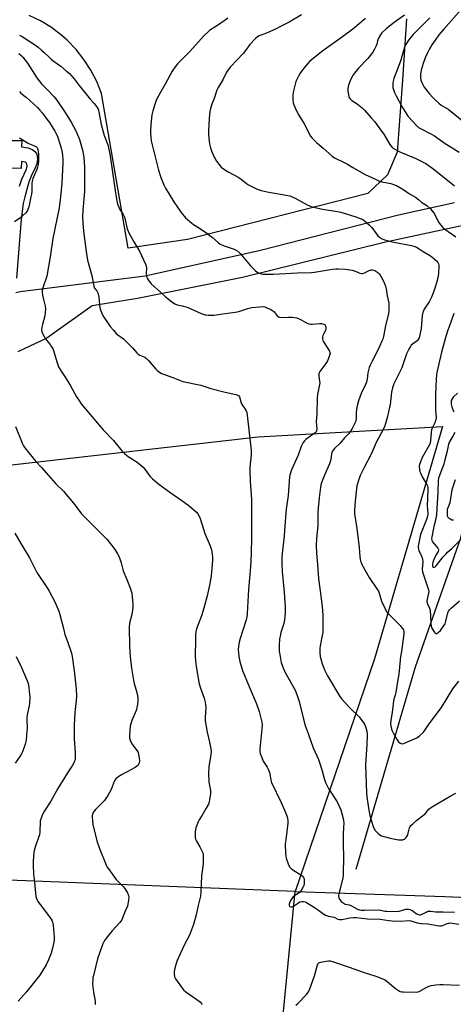
# Model space of a CAD drawing. Units: inches. Extents: x 1303765 to 1309765, y 545448 to 549448.
# Drawn here: x 1304707 to 1304940, y 545813 to 546342 of the extents above; entities that cross this region are included whole.
import ezdxf

# ---------------------------------------------------------------- set-up
doc = ezdxf.new("R2010")
doc.units = ezdxf.units.IN
doc.header["$MEASUREMENT"] = 0
for name, color, linetype in [('HYDRO-Single Line Stream', 4, 'Continuous'), ('NTRL-Pasture Land', 2, 'Continuous'), ('TRANS-Non Street Sidewalk', 7, 'Continuous'), ('TRANS-Road', 130, 'Continuous'), ('Undefined', 1, 'Continuous')]:
    doc.layers.add(name, color=color, linetype=linetype)

msp = doc.modelspace()

# ---------------------------------------------------------------- linework, layer by layer
at = {"layer": 'HYDRO-Single Line Stream'}
msp.add_lwpolyline([(1304888.05, 545885.82), (1304920.01, 545994.4), (1304944.23, 546063.57), (1304954.32, 546105.67), (1304957.37, 546130.27), (1304960.45, 546142.24), (1304982.56, 546159.78), (1305023.92, 546186.23), (1305036.94, 546207.53), (1305046.61, 546244.32)], dxfattribs=at)
at = {"layer": 'NTRL-Pasture Land'}
msp.add_lwpolyline([(1304855.42, 545873.84), (1304935.61, 545871.11), (1305091.42, 545864.31), (1305282.92, 545857.84), (1305284.02, 545797.39), (1305039.16, 545792.21), (1305051.42, 545591.46), (1305287.17, 545590.97), (1305287.79, 545545.13), (1305289.62, 545496.71), (1305290.03, 545472.32), (1305291.02, 545447.96), (1305141.25, 545447.97), (1304949.57, 545447.99), (1304953.74, 545453.12), (1304948.72, 545458.82), (1304954.14, 545494.01), (1304967.77, 545570.94), (1304814.33, 545598.76), (1304835.97, 545676.53), (1304837.51, 545689.84)], close=True, dxfattribs=at)
for points in [[(1304594.87, 546344.46, 0), (1304575.75, 546276.86, 0), (1304554.85, 546209.7, 0), (1304549.63, 546168.49, 0), (1304540.71, 546091.38, 0), (1304657.21, 546097.62, 0), (1304835.48, 546117.72, 0), (1304934.48, 546123.26, 0), (1304897.99, 545998.69, 0), (1304855.42, 545873.84, 0), (1304529.68, 545886.68, 0), (1304512.78, 545616.72, 0), (1304549.13, 545612.04, 0), (1304553.33, 545537.01, 0), (1304436.63, 545508.1, 0), (1304464.86, 545448.04, 0), (1303949.93, 545448.09, 0), (1303969.32, 545509.02, 0), (1303981.84, 545582.1, 0), (1303992.25, 545683.13, 0), (1304017.82, 545875.45, 0), (1304036.35, 546045.61, 0), (1304059.62, 546208.4, 0), (1304081.43, 546364.09, 0)], [(1304915.18, 546342.06, 0), (1304913.03, 546309.27, 0), (1304910.02, 546270.5, 0), (1304904.95, 546258.31, 0), (1304894.34, 546248.32, 0), (1304797.59, 546223.74, 0), (1304765.71, 546219.02, 0), (1304751.35, 546302.05, 0), (1304748.83, 546308.44, 0), (1304745.7, 546314.55, 0), (1304741.98, 546320.32, 0), (1304737.72, 546325.7, 0), (1304732.95, 546330.64, 0), (1304730.02, 546333.24, 0), (1304724.54, 546337.38, 0), (1304718.69, 546340.97, 0), (1304712.52, 546343.97, 0)]]:
    msp.add_polyline3d(points, dxfattribs=at)
at = {"layer": 'TRANS-Non Street Sidewalk'}
for points in [[(1304702.99, 546276.76), (1304708.54, 546276.88), (1304708.48, 546273.4), (1304712.1, 546272.92), (1304714.58, 546271.8), (1304715.57, 546270.91), (1304716.62, 546269.44), (1304716.98, 546267.02), (1304716.6, 546264.26), (1304715.86, 546262.17), (1304713.67, 546257.63), (1304712.44, 546254.41), (1304710.16, 546246.56), (1304709.42, 546243.05), (1304708.32, 546234.68), (1304705.79, 546202.9)], [(1304707.46, 546252.27), (1304708.69, 546256.06), (1304711.08, 546261.5), (1304711.48, 546263.1), (1304711.04, 546264.79), (1304710.47, 546265.23), (1304708.51, 546265.63), (1304708.19, 546261.72), (1304701.72, 546262)]]:
    msp.add_lwpolyline(points, dxfattribs=at)
at = {"layer": 'TRANS-Road'}
for points in [[(1304705.36, 546195.29), (1304707.77, 546195.78), (1304774.89, 546204.2), (1304836.69, 546217.92), (1304910.88, 546236.99), (1304940.79, 546243.55)], [(1304966.22, 546235.76), (1304903.05, 546222.04), (1304827.09, 546203.37), (1304770.78, 546192.1), (1304746.32, 546188.17), (1304722.13, 546170.82), (1304706.48, 546163.39)]]:
    msp.add_lwpolyline(points, dxfattribs=at)
at = {"layer": 'Undefined'}
for points, elevation in [([(1304944.87, 546347.45), (1304934.87, 546336.34), (1304932.53, 546333.49), (1304930.39, 546330.62), (1304928.74, 546328.18), (1304927.39, 546325.93), (1304926.18, 546323.6), (1304925.19, 546321.19), (1304924.08, 546318.21), (1304922.98, 546314.58), (1304922.61, 546312.33), (1304922.52, 546310.37), (1304922.74, 546309.29), (1304923.24, 546307.98), (1304923.95, 546306.44), (1304924.57, 546305.48), (1304927.3, 546302.1), (1304929.4, 546299.72), (1304930.61, 546298.48), (1304932.39, 546296.9), (1304933.78, 546295.84), (1304937.41, 546293.6), (1304939.11, 546292.45), (1304947.95, 546285.14)], 402), ([(1304819.2, 546342.41), (1304817.76, 546341.36), (1304813.56, 546338.57), (1304809.59, 546336.08), (1304808.55, 546335.19), (1304806.25, 546332.94), (1304801.97, 546328.23), (1304798.66, 546324.4), (1304792.1, 546318.01), (1304790.89, 546316.42), (1304789.32, 546314.02), (1304785.63, 546307.1), (1304782.7, 546302.09), (1304780.98, 546298.8), (1304780.28, 546297.23), (1304778.94, 546292.68), (1304778.45, 546290.66), (1304777.79, 546285.36), (1304777.61, 546282.08), (1304777.64, 546280.89), (1304777.85, 546278.5), (1304778.06, 546276.72), (1304778.34, 546275.3), (1304781.97, 546260.83), (1304783.16, 546256.88), (1304784.78, 546253.1), (1304785.75, 546251.26), (1304790.22, 546243.83), (1304794.08, 546238.17), (1304796.43, 546235.33), (1304799.8, 546232.41), (1304800.75, 546231.71), (1304803.99, 546229.74), (1304807.86, 546227.12), (1304810.89, 546224.83), (1304813.99, 546222.16), (1304815.16, 546221.26), (1304815.93, 546220.83), (1304817.31, 546220.28), (1304822.56, 546218.58), (1304823.33, 546218.2), (1304824.53, 546217.35), (1304826, 546215.96), (1304831.38, 546209.54), (1304833.81, 546207.09), (1304834.9, 546206.18), (1304836.47, 546205.46), (1304837.88, 546205.1), (1304839.37, 546205.02), (1304843.57, 546205.01), (1304850.26, 546205.48), (1304856.45, 546205.8), (1304864.15, 546205.9), (1304865.78, 546206.1), (1304875.41, 546207.71), (1304877.11, 546207.9), (1304878.52, 546207.93), (1304882.25, 546207.78), (1304885.93, 546207.17), (1304887.59, 546206.76), (1304890.11, 546205.67), (1304891.16, 546205.49), (1304891.72, 546205.53), (1304892.5, 546205.76), (1304895.13, 546207.13), (1304895.95, 546207.33), (1304896.78, 546207.37), (1304897.56, 546207.2), (1304898.55, 546206.72), (1304899.73, 546205.96), (1304900.55, 546205.21), (1304901.35, 546204), (1304902.73, 546201.39), (1304903.35, 546200.04), (1304903.86, 546198.64), (1304904.2, 546197.23), (1304904.67, 546193.4), (1304905.58, 546189.56), (1304905.68, 546188.12), (1304905.67, 546185.5), (1304905.45, 546183.89), (1304903.76, 546177.46), (1304902.7, 546171.67), (1304902.36, 546170.23), (1304901.9, 546169.06), (1304900.53, 546166.35), (1304898.87, 546162.47), (1304896.61, 546158.42), (1304895.58, 546156.3), (1304895.01, 546154.94), (1304894.38, 546152.15), (1304893.98, 546148.79), (1304893.62, 546147.18), (1304893.09, 546145.85), (1304890.83, 546141.14), (1304889.32, 546137.1), (1304888.72, 546135.18), (1304888.38, 546133.51), (1304888.08, 546130.97), (1304888.02, 546129.84), (1304888.09, 546127.39), (1304887.94, 546126.59), (1304887.65, 546125.79), (1304885.92, 546122.19), (1304884.85, 546120.49), (1304883.82, 546119.28), (1304881.81, 546117.18), (1304879.55, 546114.34), (1304876.47, 546111.51), (1304875.73, 546110.66), (1304875.27, 546109.97), (1304875.03, 546109.48), (1304874.81, 546108.69), (1304874.41, 546105.59), (1304873.84, 546103.3), (1304871.09, 546097.24), (1304869.95, 546094.48), (1304869.37, 546092.83), (1304868.89, 546090.76), (1304868.15, 546085.09), (1304867.72, 546079.53), (1304867.58, 546077.19), (1304867.45, 546070.21), (1304866.82, 546063.29), (1304866.63, 546059.73), (1304866.8, 546055.41), (1304867.37, 546049.29), (1304867.85, 546041.63), (1304869.14, 546032.42), (1304869.87, 546026.58), (1304870.09, 546024.53), (1304870.23, 546021.89), (1304870.25, 546018.68), (1304870.11, 546012.86), (1304869.87, 546011.14), (1304868.75, 546005.61), (1304868.54, 546004.15), (1304868.56, 546001.91), (1304868.78, 546000)], 412), ([(1304858.67, 546344.24), (1304852.1, 546340.31), (1304847.18, 546337.74), (1304845.07, 546336.73), (1304839.97, 546334.48), (1304835.94, 546332.99), (1304835.04, 546332.46), (1304834.03, 546331.58), (1304831.05, 546328.36), (1304828.66, 546325.06), (1304827.38, 546323.53), (1304820.7, 546316.31), (1304819.35, 546314.76), (1304818.52, 546313.44), (1304816.68, 546309.78), (1304814.02, 546305.26), (1304813.36, 546303.78), (1304811.79, 546299.32), (1304810.58, 546296.36), (1304809.87, 546294.02), (1304809.62, 546292.34), (1304809.26, 546288.7), (1304808.87, 546282.09), (1304808.9, 546280.33), (1304809.16, 546276.51), (1304809.38, 546275.09), (1304809.88, 546272.9), (1304810.41, 546271.25), (1304811.79, 546267.95), (1304812.34, 546266.91), (1304813.17, 546265.72), (1304815.11, 546263.19), (1304815.69, 546262.56), (1304816.37, 546262), (1304819.33, 546260.06), (1304825.08, 546257.02), (1304826.38, 546256.06), (1304829.27, 546253.67), (1304830.23, 546253.02), (1304834.87, 546250.7), (1304837.1, 546249.97), (1304840.27, 546249.2), (1304850.45, 546247.55), (1304852.45, 546247.07), (1304855.36, 546245.87), (1304861.76, 546242.31), (1304864.52, 546241.23), (1304869.98, 546239.97), (1304878.03, 546238.75), (1304879.89, 546238.38), (1304887.88, 546235.84), (1304890.27, 546234.95), (1304891.58, 546234.35), (1304892.32, 546233.91), (1304895.26, 546231.36), (1304896.49, 546230.06), (1304899.7, 546225.75), (1304900.52, 546224.98), (1304901.66, 546224.2), (1304903.2, 546223.55), (1304905.95, 546222.75), (1304908.27, 546222.24), (1304917.69, 546220.43), (1304919.04, 546220.09), (1304920.38, 546219.56), (1304921.92, 546218.76), (1304924.05, 546217.31), (1304927.36, 546215.35), (1304928.73, 546214.44), (1304930.02, 546213.4), (1304931.04, 546212.46), (1304931.89, 546211.4), (1304932.26, 546210.67), (1304932.45, 546209.86), (1304932.53, 546209.01), (1304932.33, 546205.74), (1304932.03, 546203.92), (1304931.15, 546200.46), (1304930.52, 546198.16), (1304929.78, 546195.91), (1304928.45, 546192.66), (1304927.17, 546190.18), (1304924.64, 546186.23), (1304923.92, 546184.46), (1304923.58, 546182.82), (1304922.99, 546175.89), (1304922.29, 546172.52), (1304921.84, 546170.88), (1304921.4, 546170), (1304920.74, 546169.25), (1304918.3, 546167.5), (1304917.68, 546166.96), (1304917.15, 546166.29), (1304916.26, 546164.78), (1304915.57, 546163.49), (1304915.11, 546162.41), (1304913.12, 546156.35), (1304912.54, 546154.83), (1304908.28, 546146.27), (1304907.6, 546144.05), (1304907.07, 546141.79), (1304906.26, 546134.95), (1304906.04, 546133.68), (1304904.84, 546128.73), (1304903.43, 546123.73), (1304902.9, 546122.41), (1304901.38, 546119.34), (1304898.84, 546114.74), (1304896.15, 546108.47), (1304892.34, 546101.42), (1304890.18, 546097.1), (1304889.27, 546094.33), (1304888.48, 546091.53), (1304888.21, 546089.81), (1304887.45, 546083.19), (1304887.12, 546078.47), (1304887.15, 546076.53), (1304888.42, 546068.58), (1304889.61, 546058.39), (1304889.97, 546053.34), (1304890.4, 546051.11), (1304890.68, 546050.3), (1304891.19, 546049.26), (1304895.04, 546042.39), (1304899.22, 546036.2), (1304899.98, 546034.93), (1304900.61, 546033.31), (1304901.68, 546029.56), (1304903.58, 546025.51), (1304904.42, 546023.94), (1304905.55, 546022.59), (1304911.68, 546016.58), (1304912.81, 546015.2), (1304913.41, 546014.21), (1304913.67, 546013.19), (1304913.67, 546012.01), (1304912.4, 546002.58), (1304911.91, 546000)], 410), ([(1304893.11, 546342.38), (1304886.21, 546336.62), (1304880.79, 546332.53), (1304870.11, 546324.93), (1304863.29, 546319.41), (1304861.88, 546317.94), (1304859.99, 546315.72), (1304858.01, 546312.88), (1304857.14, 546311.37), (1304855.75, 546308.47), (1304855.25, 546307.11), (1304854.37, 546303.42), (1304854.15, 546301.39), (1304854.13, 546298.46), (1304854.22, 546297.02), (1304854.54, 546295.92), (1304855.28, 546294.33), (1304857.01, 546290.94), (1304860.06, 546286.1), (1304863.55, 546279.15), (1304864.43, 546277.99), (1304866.73, 546275.7), (1304870.38, 546272.77), (1304875.24, 546268.39), (1304876.39, 546267.55), (1304881.67, 546265.08), (1304883.37, 546264.13), (1304886.22, 546262.36), (1304892.91, 546258.66), (1304898.77, 546255.81), (1304900.14, 546255.26), (1304901.85, 546254.72), (1304906.74, 546253.67), (1304908.66, 546253.09), (1304909.71, 546252.64), (1304913.16, 546250.62), (1304916.74, 546248.27), (1304919.89, 546246.35), (1304921.54, 546245.17), (1304923.28, 546243.56), (1304925.94, 546241.96), (1304927.9, 546240.15), (1304929.3, 546238.62), (1304930.04, 546237.4), (1304932.31, 546233.06), (1304933.45, 546231.39), (1304934.35, 546230.27), (1304935.66, 546229.18), (1304941.54, 546225.21)], 408), ([(1304914.07, 546344.08), (1304908.44, 546340.07), (1304904.09, 546336.7), (1304901.93, 546334.65), (1304901.06, 546333.45), (1304899.93, 546331.35), (1304899.49, 546330.26), (1304899.12, 546328.44), (1304898.86, 546327.68), (1304897.95, 546325.83), (1304897.04, 546324.31), (1304894.33, 546320.85), (1304889.3, 546315.68), (1304887.12, 546312.89), (1304886.11, 546311.45), (1304884.8, 546308.79), (1304883.89, 546306.59), (1304883.53, 546304.67), (1304883.58, 546303.27), (1304883.9, 546301.58), (1304884.2, 546300.49), (1304884.4, 546299.97), (1304884.85, 546299.27), (1304885.81, 546298.29), (1304888.58, 546296.46), (1304891.31, 546294.3), (1304892.53, 546293.07), (1304896.2, 546288.98), (1304898.03, 546286.77), (1304901.75, 546281.9), (1304902.88, 546280.17), (1304906.13, 546274.67), (1304906.84, 546273.76), (1304907.65, 546272.92), (1304908.84, 546272.11), (1304911.94, 546270.48), (1304919.78, 546267.36), (1304923.75, 546265.43), (1304925.5, 546264.43), (1304928.52, 546262.34), (1304933.55, 546258.48), (1304940.79, 546252.43)], 406), ([(1304927.53, 546342.73), (1304924.74, 546339.72), (1304918.72, 546333.77), (1304917.78, 546332.69), (1304916.2, 546330.61), (1304914.73, 546328.38), (1304914, 546326.83), (1304911.8, 546319.43), (1304908.37, 546310.09), (1304907.99, 546308.65), (1304907.84, 546307.54), (1304907.77, 546306.15), (1304907.81, 546305.32), (1304908.06, 546304.24), (1304908.61, 546302.64), (1304909.46, 546300.79), (1304912.62, 546295), (1304914.29, 546292.28), (1304916.06, 546289.66), (1304920.75, 546284.56), (1304921.59, 546283.83), (1304922.53, 546283.25), (1304928.18, 546280.43), (1304930.07, 546279.36), (1304935.29, 546275.59), (1304943.39, 546270.53)], 404), ([(1304707.41, 546333.43), (1304708.87, 546332.56), (1304715.9, 546327.99), (1304717.45, 546326.84), (1304719.19, 546325.33), (1304720.68, 546323.97), (1304723.21, 546321.46), (1304724.56, 546320.28), (1304725.96, 546319.17), (1304729.51, 546316.68), (1304732.67, 546314.11), (1304734.19, 546312.77), (1304736.64, 546309.91), (1304739.41, 546306.29), (1304745.38, 546298.98), (1304747.41, 546296.72), (1304748.63, 546295.06), (1304749.54, 546293.58), (1304749.97, 546292.21), (1304750.78, 546287.32), (1304751.23, 546285.34), (1304752.9, 546279.48), (1304754.71, 546274.52), (1304755.84, 546269.69), (1304758.75, 546249.92), (1304759.64, 546244.44), (1304760.04, 546242.73), (1304760.68, 546241.07), (1304761.3, 546239.72), (1304763.08, 546237.04), (1304763.8, 546235.66), (1304764.15, 546234.36), (1304764.91, 546230.1), (1304765.28, 546229), (1304765.86, 546227.66), (1304768.75, 546222.36), (1304771.84, 546217.43), (1304775.01, 546210.42), (1304775.42, 546209.32), (1304775.58, 546208.49), (1304775.43, 546205.34), (1304775.51, 546204.2), (1304775.68, 546203.38), (1304776.02, 546202.63), (1304776.76, 546201.44), (1304777.44, 546200.54), (1304778.05, 546199.89), (1304783.17, 546195.19), (1304785.52, 546193.17), (1304788.89, 546190.41), (1304790.72, 546189.17), (1304791.96, 546188.67), (1304794.64, 546188.16), (1304797.34, 546187.31), (1304804.91, 546183.98), (1304807.06, 546183.28), (1304808.71, 546183), (1304811.63, 546183.1), (1304817.7, 546184.03), (1304823.07, 546184.66), (1304825.04, 546185.04), (1304829.95, 546186.58), (1304832.11, 546187.15), (1304836.17, 546187.58), (1304838.19, 546187.65), (1304839.02, 546187.48), (1304840.11, 546187.09), (1304842.24, 546186.17), (1304843.25, 546185.61), (1304844.08, 546184.82), (1304845.73, 546182.73), (1304846.38, 546182.19), (1304846.89, 546181.97), (1304847.96, 546181.86), (1304851.78, 546182.09), (1304853.78, 546182.03), (1304854.91, 546181.91), (1304856.26, 546181.58), (1304857.57, 546181.12), (1304858.58, 546180.61), (1304861.02, 546179.13), (1304862.08, 546178.65), (1304862.91, 546178.38), (1304863.75, 546178.27), (1304864.6, 546178.27), (1304868.58, 546178.59), (1304869.43, 546178.57), (1304870.76, 546178.29), (1304871.18, 546178.04), (1304871.47, 546177.64), (1304871.79, 546176.6), (1304871.82, 546175.49), (1304871.57, 546174.8), (1304870.49, 546172.93), (1304870.15, 546172.2), (1304870.01, 546171.41), (1304870.09, 546170.29), (1304870.27, 546169.47), (1304870.62, 546168.69), (1304872.54, 546165.76), (1304873.72, 546163.78), (1304874.01, 546163.02), (1304874.05, 546162.5), (1304873.96, 546161.96), (1304873.6, 546160.86), (1304872.69, 546158.66), (1304872.17, 546157.6), (1304871.34, 546156.4), (1304868.62, 546152.94), (1304868.19, 546152.21), (1304868.03, 546151.69), (1304867.99, 546150.33), (1304868.43, 546147.68), (1304868.49, 546146.8), (1304868.4, 546145.96), (1304867.37, 546140.59), (1304867.11, 546138.59), (1304866.92, 546130.33), (1304866.67, 546125.81), (1304866.89, 546122.29), (1304866.79, 546121.01), (1304866.6, 546120.55), (1304866.09, 546119.96), (1304861.12, 546116.42), (1304860.28, 546115.64), (1304859.63, 546114.7), (1304858.6, 546112.61), (1304856.9, 546107.95), (1304853.37, 546100.17), (1304852.69, 546098), (1304852.34, 546096.33), (1304851.87, 546091.48), (1304851.49, 546086.3), (1304850.57, 546078.91), (1304849.89, 546072.3), (1304849.51, 546064.61), (1304848.32, 546055.11), (1304848.15, 546053.22), (1304848.09, 546049.84), (1304848.29, 546045.54), (1304849.45, 546034.35), (1304849.88, 546026.38), (1304849.94, 546023.69), (1304849.85, 546021), (1304849.68, 546019.57), (1304849.21, 546017.71), (1304847.69, 546012.75), (1304847.23, 546010.77), (1304847, 546009.32), (1304846.73, 546005.75), (1304846.68, 546003.96), (1304846.79, 546002.82), (1304847.24, 546000)], 414), ([(1304707.03, 546323.58), (1304708.28, 546322.48), (1304709.25, 546321.47), (1304711.62, 546318.29), (1304716.68, 546310.53), (1304717.88, 546308.86), (1304719.2, 546307.31), (1304722.15, 546304.17), (1304725.92, 546300.34), (1304727.39, 546298.49), (1304731.8, 546291.85), (1304735.07, 546286.67), (1304736.4, 546284.41), (1304738.02, 546281.35), (1304739.59, 546277.44), (1304741.31, 546271.09), (1304741.63, 546269.63), (1304741.82, 546267.85), (1304742.19, 546262.48), (1304742.21, 546249.42), (1304741.4, 546239.37), (1304741.23, 546235.69), (1304741.51, 546230.19), (1304741.82, 546226.7), (1304743.38, 546216), (1304743.93, 546212.68), (1304746.32, 546203.67), (1304746.8, 546201.42), (1304747.21, 546198.58), (1304747.4, 546198.06), (1304747.69, 546197.59), (1304748.96, 546196.06), (1304749.42, 546195.03), (1304749.93, 546192.76), (1304750.23, 546188.44), (1304750.43, 546187.13), (1304750.78, 546186), (1304751.55, 546184.07), (1304752.71, 546182.02), (1304754.96, 546178.57), (1304756.05, 546177.05), (1304757.74, 546175.03), (1304759.34, 546173.29), (1304760.19, 546172.54), (1304763.11, 546170.3), (1304766.62, 546167.02), (1304768.11, 546165.54), (1304770.29, 546162.92), (1304771.07, 546162.12), (1304772.03, 546161.54), (1304774.69, 546160.49), (1304775.62, 546159.85), (1304776.61, 546158.79), (1304780.63, 546154.06), (1304781.48, 546153.27), (1304782.85, 546152.25), (1304783.58, 546151.81), (1304784.65, 546151.34), (1304789.67, 546149.58), (1304795.09, 546147.56), (1304804.73, 546145.51), (1304810.08, 546143.75), (1304817.83, 546141.82), (1304823.53, 546140.58), (1304824.58, 546140.23), (1304824.99, 546139.95), (1304825.41, 546139.3), (1304826.22, 546136.55), (1304826.61, 546135.53), (1304828.88, 546132.05), (1304829.35, 546130.8), (1304829.62, 546129.41), (1304831.78, 546110.54), (1304831.69, 546108.21), (1304831.01, 546101.29), (1304830.95, 546099.85), (1304831.18, 546093.96), (1304831.81, 546084.13), (1304831.93, 546064.02), (1304831.7, 546055.07), (1304831.41, 546048.1), (1304830.3, 546035.82), (1304829.66, 546022.92), (1304829.36, 546020.97), (1304829.01, 546019.55), (1304825.76, 546009.63), (1304825.23, 546007.57), (1304824.96, 546005.59), (1304824.78, 546003.31), (1304824.85, 546002.05), (1304825.14, 546000)], 416), ([(1304707.35, 546303.08), (1304708.16, 546302.29), (1304711.15, 546299.85), (1304716.96, 546294.48), (1304718.37, 546293.04), (1304719.68, 546291.42), (1304722.06, 546288.35), (1304723.4, 546286.42), (1304726.4, 546281.75), (1304726.94, 546280.75), (1304727.51, 546279.43), (1304729.55, 546273.49), (1304730.27, 546270.44), (1304730.54, 546268.78), (1304730.68, 546266.55), (1304730.66, 546264.84), (1304730.15, 546253.96), (1304729.44, 546246.62), (1304728.61, 546240.67), (1304725.18, 546224.16), (1304723.81, 546214.44), (1304721.99, 546204.08), (1304721.58, 546202.37), (1304720.19, 546198.84), (1304719.55, 546196.58), (1304719.53, 546195.46), (1304719.76, 546193.78), (1304720.17, 546191.53), (1304721.13, 546187.85), (1304721.26, 546186.43), (1304721.16, 546184.42), (1304720.94, 546182.7), (1304719.67, 546178.11), (1304719.37, 546176.67), (1304719.25, 546175.22), (1304719.39, 546174.17), (1304719.9, 546172.89), (1304721.39, 546170.39), (1304721.89, 546169.67), (1304723.78, 546167.36), (1304724.62, 546166.16), (1304725.2, 546165.15), (1304725.61, 546164.04), (1304727.5, 546157.5), (1304727.88, 546156.39), (1304728.35, 546155.36), (1304730.04, 546152.46), (1304731.82, 546149.87), (1304734.64, 546145.47), (1304738.01, 546139.28), (1304739.55, 546136.87), (1304740.54, 546135.47), (1304750.09, 546124.03), (1304752.25, 546121.6), (1304757.86, 546115.88), (1304762.36, 546110.36), (1304763.97, 546108.68), (1304765.77, 546107.2), (1304770.48, 546104.12), (1304773.72, 546101.53), (1304774.68, 546100.46), (1304776.8, 546097.45), (1304777.54, 546096.52), (1304778.81, 546095.28), (1304782.13, 546092.31), (1304788.12, 546088.02), (1304795.69, 546082.8), (1304798.48, 546080.69), (1304802.44, 546077.32), (1304803.16, 546076.48), (1304803.84, 546075.3), (1304804.35, 546073.9), (1304806.79, 546065.92), (1304809.66, 546059.29), (1304810.42, 546057.16), (1304810.69, 546056.06), (1304810.84, 546054.89), (1304810.96, 546053.13), (1304810.97, 546051.71), (1304810.82, 546049.17), (1304810.29, 546043.39), (1304809.75, 546039.99), (1304809.39, 546038.28), (1304808.04, 546032.54), (1304806.33, 546025.82), (1304805, 546021.72), (1304802.44, 546014.82), (1304802.02, 546013.18), (1304801.89, 546012.08), (1304801.78, 546009.27), (1304801.69, 546000)], 418), ([(1304707.31, 546278.31), (1304708.72, 546277.37), (1304711.72, 546275.64), (1304712.75, 546275.12), (1304715.36, 546274.05), (1304716.09, 546273.68), (1304716.51, 546273.37), (1304716.8, 546273.02), (1304717.21, 546271.97), (1304717.43, 546270.81), (1304717.52, 546269.65), (1304717.55, 546265.92), (1304717.41, 546264.03), (1304717.09, 546262.44), (1304716.73, 546261.19), (1304714.58, 546256.41), (1304714.1, 546255.03), (1304714.01, 546253.87), (1304714.08, 546250.9), (1304714.01, 546249.47), (1304713.8, 546248.12), (1304713.22, 546245.71), (1304712.77, 546242.76), (1304712.46, 546241.31), (1304711.61, 546239.2), (1304711.32, 546238.72), (1304710.78, 546238.08), (1304707.61, 546235.21), (1304704.73, 546233.23)], 420), ([(1304940.43, 546184.03), (1304938.89, 546179.28), (1304937.29, 546175.04), (1304936.16, 546171.67), (1304933.83, 546163.3), (1304931.32, 546152.35), (1304931.13, 546150.94), (1304931, 546148.93), (1304930.7, 546140.34), (1304930.57, 546133.18), (1304930.61, 546131.99), (1304930.96, 546128.5), (1304930.94, 546127.92), (1304930.79, 546127.06), (1304930.25, 546125.36), (1304928.95, 546122.53), (1304928.57, 546121.48), (1304928.33, 546120.05), (1304927.95, 546115.66), (1304927.57, 546113.94), (1304926.91, 546112.62), (1304924.15, 546108), (1304923.44, 546106.69), (1304922.34, 546103.76), (1304922.11, 546102.94), (1304921.97, 546102.1), (1304922.07, 546100.06), (1304922.23, 546099.21), (1304922.52, 546098.39), (1304923.54, 546096.3), (1304925.97, 546092.23), (1304926.35, 546091.44), (1304926.55, 546090.73), (1304926.61, 546089.38), (1304926.23, 546080.56), (1304926.28, 546079.24), (1304926.55, 546076.34), (1304926.37, 546075.26), (1304925.77, 546073.41), (1304922.65, 546065.47), (1304921.5, 546060.09), (1304921.38, 546059.23), (1304921.38, 546058.38), (1304921.52, 546057.53), (1304921.77, 546056.7), (1304922.99, 546054.23), (1304923.49, 546052.91), (1304923.71, 546052.1), (1304923.77, 546050.67), (1304923.44, 546046.83), (1304923.61, 546045.39), (1304924.15, 546043.68), (1304926.45, 546037.33), (1304926.9, 546035.75), (1304927.01, 546034.72), (1304926.95, 546033.9), (1304926.11, 546030.62), (1304926.04, 546030.05), (1304926.09, 546029.25), (1304926.35, 546028.2), (1304927.42, 546025.9), (1304927.71, 546024.8), (1304928.04, 546021.65), (1304928.12, 546017.89), (1304928.31, 546016.16), (1304928.71, 546015.11), (1304929.89, 546013.15), (1304930.54, 546012.37), (1304930.9, 546012.19), (1304931.09, 546012.19), (1304931.5, 546012.33), (1304932.13, 546012.75), (1304933.35, 546013.88), (1304935.04, 546016.16), (1304935.79, 546017.48), (1304936.24, 546018.81), (1304937.35, 546023.4), (1304937.67, 546024.2), (1304938.15, 546024.92), (1304939.16, 546025.95), (1304943.49, 546029.7)], 408), ([(1304942.48, 546141.17), (1304940.21, 546139), (1304939.54, 546138.15), (1304939.14, 546137.23), (1304939.03, 546136.43), (1304939.12, 546135.32), (1304939.51, 546133.91), (1304940.19, 546131.97), (1304940.53, 546131.19)], 406), ([(1304705.31, 546123.32), (1304708.97, 546114.03), (1304709.46, 546113.05), (1304710.15, 546111.95), (1304716.16, 546104.6), (1304719.13, 546101.34), (1304725.58, 546094), (1304726.95, 546092.52), (1304730.95, 546088.55), (1304732.44, 546086.91), (1304736.28, 546082.17), (1304739.14, 546078.41), (1304740.7, 546076.5), (1304754.22, 546062.79), (1304758.26, 546057.8), (1304758.92, 546056.83), (1304759.96, 546055.01), (1304760.65, 546053.68), (1304761.19, 546052.34), (1304761.92, 546050.15), (1304763.09, 546045.81), (1304765.04, 546041.15), (1304767.01, 546036.16), (1304767.39, 546035.04), (1304767.62, 546033.88), (1304768.12, 546027.92), (1304768.13, 546026.16), (1304767.64, 546022.46), (1304766.49, 546017.72), (1304766.26, 546015.66), (1304766.4, 546005.24), (1304766.74, 546000)], 420), ([(1304941.09, 546120.2), (1304940.04, 546118.13), (1304938.44, 546115.44), (1304937.7, 546113.84), (1304936.76, 546109.43), (1304935.6, 546105.48), (1304935.05, 546103.17), (1304932.9, 546097.51), (1304932.33, 546095.6), (1304932.17, 546094.17), (1304931.95, 546088.1), (1304931.16, 546076.09), (1304930.77, 546073.8), (1304929.72, 546069.72), (1304928.66, 546064.09), (1304928.55, 546063.1), (1304928.64, 546062.42), (1304928.95, 546061.71), (1304929.96, 546060.31), (1304931.95, 546057.96), (1304932.28, 546057.31), (1304932.3, 546056.9), (1304932.01, 546056.18), (1304930.75, 546054.23), (1304929.99, 546052.39), (1304929.3, 546050.48), (1304929, 546049.4), (1304928.96, 546048.72), (1304929.12, 546048.28), (1304929.54, 546047.92), (1304929.9, 546047.88), (1304930.46, 546048.1), (1304931.06, 546048.59), (1304934.86, 546053.36), (1304936.18, 546054.9), (1304937.18, 546055.94), (1304939.34, 546057.93), (1304945, 546063.46)], 406), ([(1304941.17, 546094.66), (1304939.78, 546090.4), (1304939.49, 546089.29), (1304938.29, 546082.36), (1304938.04, 546081.51), (1304937.26, 546079.66), (1304936.96, 546078.73), (1304936.84, 546077.63), (1304936.86, 546076.24), (1304936.97, 546075.44), (1304937.28, 546074.76), (1304937.64, 546074.39), (1304938.28, 546073.91), (1304939.47, 546073.33), (1304940.24, 546073.3)], 404), ([(1304704.82, 546066.05), (1304708.17, 546060.57), (1304712.69, 546052.89), (1304716.65, 546045.08), (1304722.18, 546036.74), (1304723.25, 546034.96), (1304726.41, 546029.21), (1304728.46, 546024.23), (1304728.96, 546022.54), (1304730.9, 546014.87), (1304731.76, 546011.8), (1304732.38, 546009.88), (1304734.8, 546003.38), (1304735.29, 546001.75), (1304735.65, 546000)], 422), ([(1304705.57, 546000), (1304708.45, 545993.96), (1304711.7, 545986.53), (1304712.12, 545984.74), (1304712.74, 545979.69), (1304712.85, 545977.93), (1304712.71, 545974.81), (1304712.51, 545973.41), (1304711.68, 545969.57), (1304711.36, 545967.4), (1304711.31, 545965.96), (1304711.43, 545961.51), (1304711.38, 545960.02), (1304710.96, 545954.94), (1304710.48, 545952.94), (1304709.04, 545948.77), (1304708.49, 545947.74), (1304707.53, 545946.25), (1304705.02, 545942.63)], 424), ([(1304735.65, 546000), (1304736.79, 545992.16), (1304737.73, 545982.65), (1304737.93, 545978.61), (1304737.87, 545976.29), (1304737.1, 545969.94), (1304736.75, 545963.06), (1304736.68, 545955.94), (1304737.32, 545948.15), (1304737.31, 545946.13), (1304737.19, 545944.71), (1304736.68, 545943.14), (1304735.71, 545941.15), (1304733.18, 545937.43), (1304727.98, 545929.02), (1304724.12, 545922.29), (1304720.43, 545916.64), (1304719.33, 545914.3), (1304718.75, 545912.68), (1304718.54, 545911.59), (1304718.22, 545905.68), (1304718.05, 545904.29), (1304717.74, 545903.25), (1304716.07, 545898.7), (1304715.37, 545896.46), (1304715.11, 545894.74), (1304714.73, 545890.08), (1304714.68, 545888.05), (1304714.94, 545883.08), (1304715.49, 545878.8), (1304715.87, 545872.88), (1304716.19, 545871.16), (1304716.68, 545869.5), (1304717.22, 545868.48), (1304719.65, 545865.18), (1304723.85, 545859.73), (1304724.64, 545858.49), (1304725.11, 545857.42), (1304725.35, 545856.58), (1304725.47, 545855.75), (1304725.99, 545849.21), (1304725.94, 545847.53), (1304725.53, 545845.01), (1304725.14, 545843.33), (1304724.34, 545840.77), (1304722.97, 545837.14), (1304721.75, 545834.43), (1304719.76, 545831.16), (1304718.28, 545828.98), (1304711.18, 545819.88), (1304706.74, 545814.97)], 422), ([(1304766.74, 546000), (1304767.53, 545993.7), (1304768.55, 545987.14), (1304768.93, 545985.43), (1304770.32, 545980.64), (1304770.8, 545977.83), (1304770.96, 545976.14), (1304770.71, 545974.13), (1304770.04, 545971), (1304767.73, 545965.62), (1304766.81, 545962.56), (1304766.56, 545960.21), (1304766.44, 545957.53), (1304766.47, 545956.35), (1304766.85, 545954.94), (1304767.75, 545953.05), (1304770.47, 545949.36), (1304771.03, 545948.39), (1304771.32, 545947.26), (1304771.56, 545945.48), (1304771.73, 545943.7), (1304771.68, 545942.86), (1304771.51, 545942.34), (1304771.04, 545941.65), (1304770.23, 545940.82), (1304769.53, 545940.28), (1304762.09, 545936.45), (1304760.17, 545935.19), (1304759.1, 545934.27), (1304758.59, 545933.57), (1304758.18, 545932.79), (1304756.51, 545928.45), (1304754.86, 545925.28), (1304753.79, 545923.71), (1304752.91, 545922.63), (1304750.49, 545920.1), (1304748.18, 545917.84), (1304747.42, 545916.96), (1304746.98, 545916.24), (1304746.56, 545915.2), (1304746.44, 545914.66), (1304746.39, 545913.81), (1304746.52, 545911.8), (1304746.76, 545909.8), (1304748.83, 545900.94), (1304750.24, 545896.87), (1304754.09, 545887.65), (1304754.47, 545886.87), (1304755.1, 545885.89), (1304759.27, 545880.21), (1304760.25, 545879.14), (1304763.01, 545876.51), (1304763.9, 545875.35), (1304765.27, 545873.04), (1304765.88, 545871.72), (1304766.01, 545870.9), (1304765.9, 545869.22), (1304765.58, 545866.96), (1304765.3, 545865.86), (1304764.13, 545863.26), (1304763.09, 545860.55), (1304762.23, 545858.66), (1304761.77, 545857.91), (1304761.22, 545857.24), (1304757.09, 545852.73), (1304754.04, 545848.86), (1304753.04, 545847.44), (1304752.09, 545845.64), (1304751.51, 545844.3), (1304749.32, 545837.71), (1304747.02, 545828.81), (1304746.77, 545827.66), (1304746.65, 545826.49), (1304746.61, 545824.42), (1304746.73, 545822.71), (1304747.12, 545819.7), (1304747.92, 545814.94), (1304748.06, 545813.21)], 420), ([(1304801.69, 546000), (1304801.84, 545997.56), (1304802.17, 545994.65), (1304803.68, 545985.97), (1304804.37, 545983.42), (1304806.49, 545977.56), (1304807.09, 545975.37), (1304807.35, 545972.6), (1304807.02, 545967.18), (1304807.09, 545965.39), (1304808.08, 545959.25), (1304809.39, 545954.02), (1304810.11, 545950.36), (1304810.16, 545948.99), (1304810.08, 545947.34), (1304808.97, 545940.77), (1304808.73, 545937.42), (1304809.04, 545932.45), (1304809.82, 545927.92), (1304809.88, 545926.16), (1304809.44, 545923.1), (1304809.12, 545921.74), (1304808.73, 545920.61), (1304807.62, 545918.53), (1304805.34, 545914.71), (1304803.79, 545912.27), (1304803.24, 545911.27), (1304802.06, 545908.02), (1304801.8, 545906.89), (1304801.65, 545905.71), (1304801.59, 545903.72), (1304801.69, 545902.65), (1304801.85, 545901.87), (1304802.32, 545900.83), (1304804.08, 545897.82), (1304805.28, 545895.56), (1304805.71, 545894.53), (1304805.93, 545893.41), (1304806.01, 545890.75), (1304805.99, 545888.68), (1304805.11, 545882.1), (1304804.75, 545873.87), (1304804.47, 545871.32), (1304803.22, 545866.36), (1304802.19, 545861.32), (1304800.83, 545856.02), (1304798.53, 545850.36), (1304795.72, 545845.07), (1304792.01, 545836.82), (1304791.47, 545835.2), (1304790.55, 545831.87), (1304790.38, 545830.74), (1304790.38, 545829.6), (1304790.6, 545827.92), (1304791.06, 545826.9), (1304794.3, 545822.42), (1304795.38, 545821.06), (1304796.73, 545819.92), (1304803.85, 545814.94), (1304804.51, 545814.37), (1304804.99, 545813.76), (1304805.31, 545813.11)], 418), ([(1304825.14, 546000), (1304825.64, 545997.2), (1304827.09, 545992.38), (1304830.39, 545984.09), (1304834.52, 545974.5), (1304835.93, 545970.34), (1304837.38, 545964.63), (1304837.59, 545963.01), (1304837.52, 545961.06), (1304836.33, 545950.4), (1304836.37, 545948.99), (1304836.6, 545947.87), (1304837.41, 545945.64), (1304838.22, 545943.72), (1304838.81, 545942.7), (1304840.33, 545940.49), (1304840.89, 545939.47), (1304841.48, 545937.68), (1304842.23, 545933.67), (1304842.61, 545932.27), (1304847.82, 545921.51), (1304850.19, 545916.15), (1304850.83, 545914.49), (1304851.18, 545913.36), (1304851.47, 545911.61), (1304851.47, 545910.44), (1304850.25, 545901.48), (1304850.05, 545899.44), (1304850.16, 545894.16), (1304850.27, 545892.8), (1304850.5, 545891.7), (1304851.82, 545888.07), (1304852.5, 545886.8), (1304853.1, 545886.2), (1304854.04, 545885.5), (1304858.88, 545882.39), (1304859.27, 545882.02), (1304859.74, 545881.4), (1304859.96, 545880.94), (1304860.09, 545880.41), (1304860.18, 545879.3), (1304860.14, 545877.89), (1304859.99, 545877.08), (1304859.67, 545876.3), (1304858.48, 545874.32), (1304857.61, 545873.2), (1304857, 545872.74), (1304855.07, 545871.69), (1304854.03, 545870.69), (1304853.12, 545869.54), (1304852.61, 545868.53), (1304852.13, 545866.96), (1304852.08, 545866.24), (1304852.25, 545865.85), (1304852.41, 545865.69), (1304853.01, 545865.49), (1304853.48, 545865.52), (1304854.01, 545865.68), (1304855.03, 545866.22), (1304857.14, 545867.79), (1304857.86, 545868.23), (1304858.85, 545868.51), (1304859.86, 545868.5), (1304860.64, 545868.26), (1304861.42, 545867.85), (1304865.75, 545865.14), (1304867.8, 545863.76), (1304870.7, 545861.59), (1304871.63, 545861.01), (1304873.2, 545860.49), (1304876.25, 545859.95), (1304878.28, 545859.04), (1304879.05, 545858.79), (1304879.83, 545858.71), (1304880.39, 545858.76), (1304884.61, 545859.71), (1304886.57, 545859.89), (1304888.02, 545859.8), (1304894.15, 545859.19), (1304900.93, 545859.02), (1304905.56, 545858.19), (1304907.4, 545857.99), (1304911.71, 545857.91), (1304916.53, 545858.29), (1304917.37, 545858.14), (1304920.86, 545857), (1304921.96, 545856.72), (1304923.12, 545856.6), (1304926.77, 545856.46), (1304931.41, 545855.47), (1304932.85, 545855.3), (1304933.7, 545855.33), (1304934.52, 545855.47), (1304936.98, 545856.66), (1304937.79, 545856.86), (1304938.35, 545856.9), (1304943.17, 545856.29)], 416), ([(1304847.24, 546000), (1304847.8, 545996.78), (1304848.99, 545993.3), (1304849.98, 545991.36), (1304855.15, 545982.23), (1304855.73, 545980.9), (1304856.85, 545977.92), (1304857.53, 545975.78), (1304859.56, 545967.04), (1304860.73, 545962.95), (1304862.23, 545958.58), (1304865.05, 545950.9), (1304867.78, 545944.57), (1304868.38, 545943.01), (1304869.89, 545938.62), (1304870.94, 545934.51), (1304871.68, 545932.26), (1304872.53, 545930.45), (1304873.49, 545928.7), (1304877.89, 545921.87), (1304879.81, 545917.66), (1304880.45, 545915.71), (1304881.19, 545912.22), (1304881.37, 545910.18), (1304881.36, 545908.7), (1304881.05, 545904.08), (1304881.07, 545900.32), (1304881.31, 545891.28), (1304881.18, 545884.36), (1304881.06, 545882.64), (1304880.83, 545881.19), (1304879.65, 545875.93), (1304878.77, 545872.54), (1304878.59, 545871.44), (1304878.69, 545870.63), (1304879.17, 545869.64), (1304880.03, 545868.52), (1304881.03, 545867.65), (1304882.25, 545867.05), (1304884.35, 545866.57), (1304885.63, 545866.14), (1304888.87, 545864.36), (1304889.92, 545863.98), (1304890.72, 545863.81), (1304892.42, 545863.75), (1304900.16, 545863.98), (1304901.26, 545863.86), (1304903.47, 545863.32), (1304904.44, 545863.18), (1304909.49, 545863.07), (1304911.17, 545863.24), (1304914.82, 545864.28), (1304916.16, 545864.36), (1304916.94, 545864.21), (1304917.71, 545863.87), (1304918.43, 545863.42), (1304919.74, 545862.35), (1304920.62, 545861.76), (1304921.33, 545861.43), (1304922.13, 545861.27), (1304922.69, 545861.31), (1304923.51, 545861.55), (1304924.3, 545861.94), (1304925.99, 545862.97), (1304926.49, 545863.17), (1304927.01, 545863.25), (1304928.09, 545863.21), (1304930.68, 545862.84), (1304934.76, 545862.94), (1304940.89, 545862.76)], 414), ([(1304868.78, 546000), (1304869.82, 545995.91), (1304870.47, 545994.13), (1304871.08, 545992.79), (1304872.71, 545989.62), (1304879.24, 545978.43), (1304880.32, 545977.06), (1304884.71, 545972.35), (1304889.73, 545967.45), (1304892.19, 545964.17), (1304892.79, 545963.18), (1304893.11, 545962.38), (1304893.78, 545959.87), (1304893.93, 545957.81), (1304893.86, 545952.75), (1304893.14, 545941.87), (1304893.63, 545926.51), (1304893.78, 545924.59), (1304894.37, 545920.94), (1304894.79, 545917.52), (1304895.37, 545914.51), (1304896.97, 545909.14), (1304897.47, 545907.78), (1304898.27, 545906.61), (1304899.84, 545904.91), (1304900.69, 545904.16), (1304901.68, 545903.67), (1304906.41, 545902.41), (1304910.73, 545901.54), (1304911.61, 545901.44), (1304912.39, 545901.45), (1304913.16, 545901.57), (1304913.88, 545901.87), (1304914.34, 545902.2), (1304914.94, 545902.84), (1304915.59, 545903.94), (1304916.03, 545905.13), (1304916.79, 545907.94), (1304917.13, 545908.7), (1304917.45, 545909.15), (1304918.45, 545910.16), (1304920.63, 545912.07), (1304925.03, 545915.45), (1304927.14, 545917.94), (1304927.9, 545918.69), (1304929.32, 545919.64), (1304938.45, 545924.9), (1304941.52, 545926.56)], 412), ([(1304911.91, 546000), (1304911.66, 545997.88), (1304911.03, 545990.4), (1304910.11, 545985.42), (1304909.38, 545980.58), (1304909.01, 545979.14), (1304908.3, 545977.1), (1304908.07, 545976.08), (1304907.33, 545969.91), (1304906.69, 545965.74), (1304906.51, 545963.72), (1304906.61, 545962.57), (1304907, 545960.86), (1304907.31, 545960.03), (1304907.87, 545958.99), (1304910.16, 545955.12), (1304910.83, 545954.15), (1304911.67, 545953.41), (1304912.16, 545953.19), (1304912.62, 545953.12), (1304913.58, 545953.24), (1304914.41, 545953.51), (1304920.63, 545956.28), (1304921.37, 545956.74), (1304922.06, 545957.3), (1304924.21, 545959.36), (1304925.08, 545960.48), (1304927.33, 545963.8), (1304933.83, 545972.54), (1304939.88, 545982.51), (1304943.27, 545986.61)], 410), ([(1304855.63, 545812.82), (1304856.74, 545813.75), (1304861.43, 545818.61), (1304862.53, 545819.95), (1304863.26, 545821.55), (1304865.79, 545828.5), (1304867.37, 545834.48), (1304867.58, 545834.96), (1304867.88, 545835.35), (1304868.3, 545835.62), (1304869.07, 545835.87), (1304871.9, 545836.42), (1304873.32, 545836.61), (1304874.17, 545836.58), (1304875.3, 545836.3), (1304884.29, 545833.25), (1304891.77, 545830.55), (1304898.71, 545828.31), (1304902.73, 545826.71), (1304903.75, 545826.19), (1304904.46, 545825.69), (1304909.13, 545821.76), (1304910.75, 545820.66), (1304911.73, 545820.2), (1304912.57, 545820.03), (1304913.45, 545819.97), (1304920.3, 545819.83), (1304921.17, 545819.91), (1304921.97, 545820.18), (1304925.93, 545822.44), (1304927.2, 545823.03), (1304928.32, 545823.3), (1304930.92, 545823.67), (1304932.95, 545823.9), (1304934.7, 545823.91), (1304943.47, 545823.53)], 418)]:
    msp.add_lwpolyline(points, dxfattribs=dict(at, elevation=elevation))

doc.saveas('drawing.dxf')
